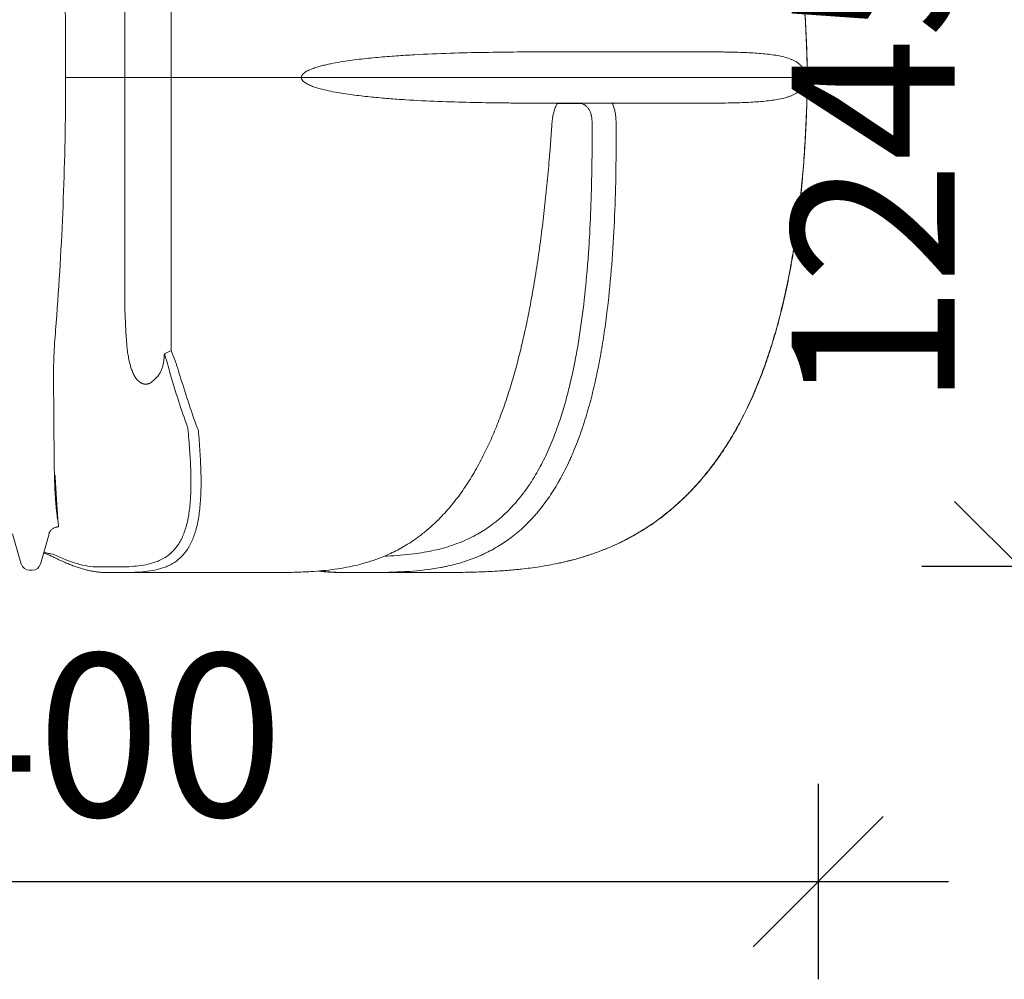
# Model space of a CAD drawing. Extents: x -69158 to 420450, y -584731 to 115230.
# Drawn here: x 369520 to 371032, y -335514 to -334040 of the extents above; entities that cross this region are included whole.
import ezdxf

# ---------------------------------------------------------------- set-up
doc = ezdxf.new("R2010")
doc.units = 0
doc.header["$LTSCALE"] = 100
doc.header["$PDSIZE"] = 50
doc.layers.get('0').update_dxf_attribs({"color": 250, "linetype": 'CONTINUOUS'})
doc.layers.get('DEFPOINTS').update_dxf_attribs({"linetype": 'CONTINUOUS'})
doc.layers.add('INDRÄN', color=8, linetype='CONTINUOUS')
doc.layers.add('v0n100', color=7, linetype='CONTINUOUS')
doc.styles.add('S', font='txt.shx', dxfattribs={"width": 0.8})
doc.dimstyles.new('ARK0', dxfattribs={"dimscale": 100, "dimtxt": 2.5, "dimasz": 0.1, "dimexe": 0, "dimexo": 0, "dimgap": 1, "dimtad": 1, "dimdec": 0, "dimzin": 0, "dimdsep": 46, "dimtxsty": 'S', "dimblk": 'A8MITTA', "dimcen": 2.5, "dimse1": 1, "dimse2": 1, "dimclrt": 3, "dimadec": 0, "dimazin": 0, "dimtp": 6, "dimtm": 6, "dimtfac": 1, "dimtdec": 0, "dimtix": 1, "dimtmove": 0, "dimatfit": 3, "dimldrblk": 'NONE', "dimfxl": 1, "dimtolj": 1, "dimtzin": 0, "dimarcsym": 0})

# ---------------------------------------------------------------- blocks, each defined once
blk = doc.blocks.new('A8MITTA')
for p, q in [((0, 15), (0, -15)), ((-10, -10), (10, 10)), ((-20, 0), (20, 0))]:
    blk.add_line(p, q)
blk = doc.blocks.new('*D893')
at = {"layer": 'DEFPOINTS', "color": 0, "transparency": 16777216}
for p in [(793.9, 7689.2), (3193.9, 7689.2), (3193.9, 6495.6)]:
    blk.add_point(p, dxfattribs=at)
at = {"layer": 'INDRÄN', "color": 0, "lineweight": -2, "transparency": 16777216}
blk.add_line((803.9, 6495.6), (3183.9, 6495.6), dxfattribs=at)
at = {"layer": 'INDRÄN', "color": 0, "lineweight": -2, "transparency": 16777216, "xscale": 10, "yscale": 10, "zscale": 10, "rotation": 180}
blk.add_blockref('A8MITTA', (793.9, 6495.6), dxfattribs=at)
at = {"layer": 'INDRÄN', "color": 0, "lineweight": -2, "transparency": 16777216, "xscale": 10, "yscale": 10, "zscale": 10}
blk.add_blockref('A8MITTA', (3193.9, 6495.6), dxfattribs=at)
at = {"layer": 'INDRÄN', "color": 0, "transparency": 16777216, "insert": (1993.9, 6720.6), "char_height": 250, "attachment_point": 5, "style": 'S'}
blk.add_mtext('\\A1;2400', dxfattribs=at)
blk = doc.blocks.new('_None')
blk = doc.blocks.new('*D902')
at = {"layer": 'DEFPOINTS', "color": 0, "transparency": 16777216}
for p in [(370625, -333635), (371056, -333635), (370004.7, -334879.7)]:
    blk.add_point(p, dxfattribs=at)
at = {"layer": 'INDRÄN', "color": 0, "lineweight": -2, "transparency": 16777216}
blk.add_line((371056, -334869.7), (371056, -333645), dxfattribs=at)
at = {"layer": 'INDRÄN', "color": 0, "lineweight": -2, "transparency": 16777216, "xscale": 10, "yscale": 10, "zscale": 10}
for p, rotation in [((371056, -333635), 90), ((371056, -334879.7), 270)]:
    blk.add_blockref('A8MITTA', p, dxfattribs=dict(at, rotation=rotation))
at = {"layer": 'INDRÄN', "color": 0, "transparency": 16777216, "insert": (370831, -334257.4), "char_height": 250, "attachment_point": 5, "rotation": 90, "style": 'S'}
blk.add_mtext('\\A1;1245', dxfattribs=at)
blk = doc.blocks.new('A$C7010237C')
at = {"color": 7, "linetype": 'Continuous', "lineweight": 15}
for p, q in [((2018.3, 1384.6), (2018.3, 1787)), ((1947.4, 1714.3), (1947.4, 1384.6)), ((2795.6, 1424.1), (2646.6, 1424.1)), ((1856.2, 1385.3), (1856.2, 1414.6)), ((1856.1, 1356.1), (1856.2, 1384.6)), ((1856.2, 1384.6), (1856.2, 1385.3)), ((1856.2, 1384.6), (1947.4, 1384.6)), ((1947.4, 1384.6), (1961.9, 1384.6)), ((1947.4, 1384.6), (1947.4, 1026.3)), ((1961.9, 1384.6), (1962.8, 1384.6)), ((1962.8, 1384.6), (2002.8, 1384.6)), ((2002.8, 1384.6), (2003.8, 1384.6)), ((2003.8, 1384.6), (2018.3, 1384.6)), ((2018.3, 1384.6), (2071.4, 1384.6)), ((2018.3, 965.2), (2018.3, 1384.6)), ((2101.2, 1384.6), (2071.4, 1384.6)), ((2101.2, 1384.6), (2107, 1384.6)), ((2107, 1384.6), (2126.9, 1384.6)), ((2192.5, 1384.6), (2126.9, 1384.6)), ((2218.6, 1384.6), (2214, 1384.6)), ((2220.4, 1384.6), (2993, 1384.6)), ((2995.6, 1390.8), (2992.5, 1390.8)), ((2995.6, 1378.3), (2992.5, 1378.3)), ((2995.7, 1384.6), (2993.2, 1384.6)), ((2995.8, 1390.8), (2995.9, 1384.6)), ((2995.9, 1384.6), (2995.8, 1378.3)), ((2646.1, 1344.6), (2628, 1344.6)), ((2700.5, 1345), (2794.7, 1345)), ((2812, 1345), (2794.7, 1345)), ((2007.9, 960.5), (2018.3, 965.2)), ((1788.1, 637.6), (1774.8, 683.9)), ((1830.8, 683.9), (1817.5, 637.6)), ((1830.8, 683.9), (1830.8, 683.9)), ((1843.9, 645.3), (1843.8, 645.3)), ((1805, 628.2), (1800.6, 628.2)), ((1910.6, 633.1), (1906.3, 633.1)), ((1918.6, 624.6), (1922.9, 624.6)), ((2136.9, 624.6), (1948.8, 624.6)), ((2206.9, 625), (2211.1, 625.1)), ((2285.9, 624.6), (2279.5, 624.6)), ((2286.7, 624.6), (2285.9, 624.6)), ((2312.9, 624.5), (2327.2, 624.6)), ((2372.1, 624.6), (2323.8, 624.6)), ((2385.8, 624.6), (2330.8, 624.6)), ((2372.1, 624.6), (2354.5, 625)), ((2381.4, 624.6), (2372.1, 624.6)), ((2555, 629.6), (2549.6, 629.1))]:
    blk.add_line(p, q, dxfattribs=at)
for p, q in [((2628, 1344.6), (2611.5, 1344.9)), ((2696, 1345), (2646.1, 1344.6))]:
    blk.add_line(p, q)
at = {"color": 8, "linetype": 'Continuous', "lineweight": 15}
blk.add_line((1828.3, 654.2), (1822.8, 655.9), dxfattribs=at)
at = {"color": 8, "linetype": 'Continuous', "lineweight": 15, "flags": 128}
for points in [[(2995.6, 1390.8), (2995.8, 1390.8), (2995.8, 1390.8)], [(2995.6, 1378.3), (2995.8, 1378.3), (2995.8, 1378.3)]]:
    blk.add_lwpolyline(points, dxfattribs=at)
at = {"color": 7, "linetype": 'Continuous', "lineweight": 15}
for centre, radius, start, end in [((3001.3, 1389.5), 8.9, 171.8401, 185.8481), ((3001.3, 1379.6), 8.9, 174.1519, 188.1599), ((1800.6, 641.2), 13, 196, 270), ((1805, 641.2), 13, 270, 344)]:
    blk.add_arc(centre, radius, start, end, dxfattribs=at)
at = {"color": 8, "linetype": 'Continuous', "lineweight": 15}
for centre, radius, start, end in [((2371.9, 628.1), 3.52, 272.901, 316.5788), ((2381, 628.6), 4.04, 275.3638, 324.6045)]:
    blk.add_arc(centre, radius, start, end, dxfattribs=at)
at = {"color": 7, "linetype": 'Continuous', "lineweight": 15}
for points, knots in [([(2754.9, 2049.8), (2767.2, 2040.7), (2778.9, 2031.1), (2801.2, 2010.7), (2811.8, 2000), (2832, 1977.5), (2841.6, 1965.7), (2852.9, 1950.4), (2855.1, 1947.3), (2859.5, 1941), (2861.7, 1937.9), (2868.1, 1928.4), (2872.2, 1921.9), (2884.1, 1902.5), (2891.5, 1889.2), (2905.2, 1862.3), (2911.6, 1848.6), (2923.4, 1820.7), (2928.9, 1806.6), (2935.3, 1788.7), (2936.5, 1785.1), (2938.9, 1777.9), (2940.1, 1774.2), (2943.6, 1763.4), (2945.8, 1756.2), (2952.2, 1734.4), (2956.1, 1719.8), (2963.2, 1690.5), (2966.4, 1675.9), (2972.2, 1646.4), (2974.8, 1631.6), (2979.5, 1601.9), (2981.6, 1587), (2985.3, 1557.1), (2987, 1542.1), (2989.8, 1512), (2990.9, 1497), (2992.9, 1466.7), (2993.7, 1451.6), (2994.6, 1428.8), (2994.9, 1421.2), (2995.2, 1409.8), (2995.3, 1404.1), (2995.5, 1397.4), (2995.5, 1394.1), (2995.6, 1392.4), (2995.6, 1391.7), (2995.6, 1391.3), (2995.6, 1391), (2995.6, 1390.8)], [0, 0, 0, 0, 0.0625, 0.0625, 0.125, 0.125, 0.1875, 0.1875, 0.203125, 0.203125, 0.21875, 0.21875, 0.25, 0.25, 0.3125, 0.3125, 0.375, 0.375, 0.4375, 0.4375, 0.453125, 0.453125, 0.46875, 0.46875, 0.5, 0.5, 0.5625, 0.5625, 0.625, 0.625, 0.6875, 0.6875, 0.75, 0.75, 0.8125, 0.8125, 0.875, 0.875, 0.9375, 0.9375, 0.96875, 0.96875, 0.984375, 0.992187, 0.996094, 0.998047, 0.999023, 0.999023, 1, 1, 1, 1]), ([(2755.1, 2049.7), (2757.1, 2048.3), (2762.1, 2044.6), (2769.9, 2038.5), (2778.5, 2031.4), (2786.8, 2024.2), (2794.9, 2016.7), (2803, 2009), (2811, 2000.9), (2818.8, 1992.6), (2826.5, 1984), (2834, 1975.1), (2841.4, 1966), (2848.7, 1956.5), (2855.8, 1946.8), (2862.8, 1936.7), (2869.7, 1926.4), (2876.4, 1915.7), (2883, 1904.7), (2889.4, 1893.4), (2895.7, 1881.7), (2901.8, 1869.7), (2907.7, 1857.4), (2913.6, 1844.6), (2919.2, 1831.5), (2924.7, 1818), (2930.1, 1804.1), (2935.2, 1789.8), (2940.2, 1775.1), (2945, 1760), (2949.6, 1744.4), (2954.1, 1728.5), (2958.3, 1712.1), (2962.3, 1695.3), (2966.2, 1678), (2969.8, 1660.3), (2973.2, 1642.2), (2976.4, 1623.7), (2979.3, 1604.9), (2982.1, 1585.6), (2984.5, 1566), (2986.8, 1545.9), (2988.8, 1525.4), (2990.6, 1504.6), (2992.1, 1483.4), (2993.4, 1462.1), (2994.4, 1440.4), (2995.2, 1418.7), (2995.6, 1402.1), (2995.8, 1392.9), (2995.8, 1390.8)], [0, 0, 0, 0, 0.010338, 0.02567, 0.040942, 0.056114, 0.071205, 0.086645, 0.102193, 0.11787, 0.133697, 0.149694, 0.165885, 0.182291, 0.198915, 0.215663, 0.232716, 0.25007, 0.267721, 0.285661, 0.303876, 0.322366, 0.341277, 0.360621, 0.380339, 0.400452, 0.420977, 0.441932, 0.463334, 0.485197, 0.507534, 0.530356, 0.553667, 0.577473, 0.601958, 0.626951, 0.652332, 0.678133, 0.704384, 0.731114, 0.758353, 0.786126, 0.814459, 0.843356, 0.872449, 0.901882, 0.931659, 0.961806, 0.991352, 1, 1, 1, 1]), ([(1856.2, 1414.6), (1856.2, 1469.3), (1855.2, 1523.9), (1851.4, 1633.2), (1848.5, 1687.8), (1844.7, 1742.3)], [0, 0, 0, 0, 0.5, 0.5, 1, 1, 1, 1]), ([(2646.6, 1424.1), (2631.3, 1424.1), (2615.6, 1424.1), (2591.5, 1424), (2583.4, 1424), (2567, 1423.9), (2558.8, 1423.9), (2533.7, 1423.6), (2516.8, 1423.4), (2482.2, 1422.8), (2464.6, 1422.4), (2428.9, 1421.3), (2410.7, 1420.5), (2383, 1419), (2373.7, 1418.4), (2355, 1417.1), (2345.5, 1416.4), (2331.3, 1415.1), (2326.5, 1414.6), (2316.9, 1413.6), (2312.1, 1413.1), (2302.5, 1411.9), (2297.7, 1411.3), (2288, 1409.9), (2283.2, 1409.2), (2273.5, 1407.6), (2268.6, 1406.7), (2261.4, 1405.2), (2259, 1404.7), (2254.1, 1403.6), (2251.7, 1403), (2246.9, 1401.7), (2244.5, 1401.1), (2239.8, 1399.6), (2237.4, 1398.8), (2233.9, 1397.5), (2232.7, 1397), (2230.4, 1396), (2229.2, 1395.5), (2227, 1394.4), (2225.9, 1393.8), (2224.3, 1392.7), (2223.8, 1392.4), (2223, 1391.8), (2222.7, 1391.6), (2222.4, 1391.3), (2222.2, 1391.2), (2222.1, 1391.1), (2222, 1391), (2221.9, 1390.9), (2221.8, 1390.8), (2221.8, 1390.8)], [0, 0, 0, 0, 0.125, 0.125, 0.1875, 0.1875, 0.25, 0.25, 0.375, 0.375, 0.5, 0.5, 0.625, 0.625, 0.6875, 0.6875, 0.75, 0.75, 0.78125, 0.78125, 0.8125, 0.8125, 0.84375, 0.84375, 0.875, 0.875, 0.90625, 0.90625, 0.921875, 0.921875, 0.9375, 0.9375, 0.953125, 0.953125, 0.96875, 0.96875, 0.976563, 0.976563, 0.984375, 0.984375, 0.992188, 0.992188, 0.996094, 0.996094, 0.998047, 0.998047, 0.999023, 0.999023, 0.999512, 0.999512, 1, 1, 1, 1]), ([(2992.5, 1390.8), (2992.4, 1390.8), (2992.4, 1390.8), (2992.4, 1390.9), (2992.4, 1391), (2992.4, 1391.2), (2992.3, 1391.3), (2992.2, 1391.6), (2992.2, 1391.8), (2992, 1392.4), (2991.9, 1392.7), (2991.5, 1393.8), (2991.3, 1394.4), (2990.8, 1395.5), (2990.6, 1396), (2990, 1397), (2989.8, 1397.5), (2989, 1398.8), (2988.4, 1399.6), (2987.3, 1401.1), (2986.8, 1401.7), (2985.1, 1403.6), (2983.9, 1404.7), (2981.5, 1406.7), (2980.2, 1407.6), (2977.7, 1409.2), (2976.4, 1409.9), (2973.6, 1411.3), (2972.3, 1411.9), (2968, 1413.6), (2965, 1414.6), (2958.8, 1416.4), (2955.6, 1417.1), (2948.9, 1418.4), (2945.4, 1419), (2934.6, 1420.5), (2926.9, 1421.3), (2910.4, 1422.4), (2901.7, 1422.8), (2887.8, 1423.3), (2883, 1423.4), (2875.7, 1423.6), (2873.2, 1423.6), (2868.2, 1423.7), (2865.6, 1423.8), (2852.8, 1423.9), (2842, 1424), (2819.5, 1424.1), (2807.8, 1424.1), (2795.6, 1424.1)], [0, 0, 0, 0, 0.000244, 0.000244, 0.000488, 0.000977, 0.001953, 0.001953, 0.003906, 0.003906, 0.007813, 0.007813, 0.015625, 0.015625, 0.023438, 0.023438, 0.03125, 0.03125, 0.046875, 0.046875, 0.0625, 0.0625, 0.09375, 0.09375, 0.125, 0.125, 0.15625, 0.15625, 0.1875, 0.1875, 0.25, 0.25, 0.3125, 0.3125, 0.375, 0.375, 0.5, 0.5, 0.625, 0.625, 0.6875, 0.6875, 0.71875, 0.71875, 0.75, 0.75, 0.875, 0.875, 1, 1, 1, 1]), ([(2214, 1384.6), (2212.4, 1384.6), (2210.8, 1384.6), (2207.8, 1384.6), (2206.4, 1384.6), (2204.3, 1384.6), (2203.6, 1384.6), (2202.3, 1384.6), (2201.6, 1384.6), (2199.7, 1384.6), (2197.4, 1384.6), (2195.3, 1384.6), (2193.9, 1384.6), (2193.4, 1384.6), (2192.6, 1384.6), (2192.2, 1384.6), (2191, 1384.6), (2190.4, 1384.6), (2189.3, 1384.6), (2188.8, 1384.6), (2188.5, 1384.6)], [0, 0, 0, 0, 0.125, 0.125, 0.25, 0.25, 0.3125, 0.3125, 0.375, 0.375, 0.5, 0.625, 0.625, 0.6875, 0.6875, 0.75, 0.75, 0.875, 0.875, 1, 1, 1, 1]), ([(2221.8, 1390.8), (2221.3, 1390.4), (2220.9, 1390), (2220.3, 1389.3), (2220.1, 1389.1), (2219.8, 1388.6), (2219.6, 1388.3), (2219.3, 1387.8), (2219.2, 1387.5), (2218.9, 1387), (2218.8, 1386.7), (2218.7, 1386.1), (2218.6, 1385.8), (2218.6, 1385.2), (2218.6, 1384.9), (2218.6, 1384.6)], [0, 0, 0, 0, 0.25, 0.25, 0.375, 0.375, 0.5, 0.5, 0.625, 0.625, 0.75, 0.75, 0.875, 0.875, 1, 1, 1, 1]), ([(2218.6, 1384.6), (2218.6, 1384.3), (2218.6, 1383.9), (2218.6, 1383.3), (2218.7, 1383), (2218.8, 1382.4), (2218.9, 1382.1), (2219.2, 1381.6), (2219.3, 1381.3), (2219.6, 1380.8), (2219.8, 1380.5), (2220.1, 1380.1), (2220.3, 1379.8), (2220.9, 1379.2), (2221.3, 1378.7), (2221.8, 1378.3)], [0, 0, 0, 0, 0.125, 0.125, 0.25, 0.25, 0.375, 0.375, 0.5, 0.5, 0.625, 0.625, 0.75, 0.75, 1, 1, 1, 1]), ([(2221.8, 1378.3), (2221.8, 1378.3), (2221.8, 1378.3), (2221.9, 1378.2), (2221.9, 1378.2), (2222.1, 1378), (2222.3, 1377.8), (2222.7, 1377.6), (2222.9, 1377.4), (2223.6, 1376.9), (2224.1, 1376.5), (2225.6, 1375.6), (2226.6, 1375), (2228.6, 1373.9), (2229.7, 1373.4), (2231.8, 1372.5), (2232.8, 1372.1), (2235, 1371.2), (2236, 1370.8), (2238.2, 1370.1), (2239.3, 1369.7), (2242.6, 1368.6), (2244.8, 1368), (2251.4, 1366.2), (2255.8, 1365.1), (2264.7, 1363.2), (2269.1, 1362.4), (2277.9, 1360.8), (2282.4, 1360.1), (2291.2, 1358.7), (2295.7, 1358.1), (2304.5, 1357), (2308.9, 1356.4), (2317.7, 1355.4), (2322.1, 1355), (2335.2, 1353.7), (2343.9, 1352.9), (2361.2, 1351.5), (2369.8, 1350.9), (2395.3, 1349.3), (2412.1, 1348.5), (2445.3, 1347.2), (2461.7, 1346.8), (2493.9, 1346), (2509.8, 1345.8), (2533.3, 1345.5), (2541.1, 1345.4), (2556.4, 1345.3), (2564, 1345.2), (2586.7, 1345.1), (2601.4, 1345), (2700.5, 1345)], [0, 0, 0, 0, 0.000244, 0.000244, 0.000488, 0.000977, 0.001953, 0.001953, 0.003906, 0.003906, 0.007812, 0.007812, 0.015625, 0.015625, 0.023437, 0.023437, 0.03125, 0.03125, 0.039062, 0.039062, 0.046875, 0.046875, 0.0625, 0.0625, 0.09375, 0.09375, 0.125, 0.125, 0.15625, 0.15625, 0.1875, 0.1875, 0.21875, 0.21875, 0.25, 0.25, 0.3125, 0.3125, 0.375, 0.375, 0.5, 0.5, 0.625, 0.625, 0.75, 0.75, 0.8125, 0.8125, 0.875, 0.875, 1, 1, 1, 1]), ([(2995.6, 1378.3), (2995.6, 1378.3), (2995.4, 1364), (2994.6, 1335.4), (2992.7, 1292.4), (2989.8, 1249.4), (2986, 1206.5), (2981.8, 1170.8), (2977.9, 1142.2), (2974.1, 1117.5), (2969.3, 1089.6), (2963, 1058.5), (2955.9, 1027.7), (2947.8, 997), (2940.2, 971.7), (2933.5, 951.5), (2928, 936.2), (2922.3, 921.1), (2916.1, 906), (2909.6, 890.9), (2902.4, 875.5), (2894.5, 859.8), (2885.9, 843.9), (2876.7, 828.2), (2868, 814.5), (2860, 802.7), (2852.8, 792.6), (2845.3, 782.8), (2837.5, 773), (2829.4, 763.5), (2819.2, 752.2), (2806.8, 739.6), (2791.8, 725.8), (2775.9, 712.7), (2759.2, 700.3), (2741.7, 688.8), (2725.4, 679.4), (2710.5, 671.7), (2697.1, 665.5), (2683.6, 659.8), (2669.8, 654.6), (2655.7, 649.8), (2641.4, 645.6), (2626.9, 641.8), (2612.6, 638.5), (2598.3, 635.7), (2584.2, 633.4), (2570.1, 631.4), (2558.5, 629.9), (2551.6, 629.3), (2549.5, 629.1)], [0, 0, 0, 0, 0, 0.043872, 0.087826, 0.13178, 0.175873, 0.219966, 0.242193, 0.264425, 0.296929, 0.329431, 0.361959, 0.394461, 0.427001, 0.443595, 0.46019, 0.476815, 0.49344, 0.510417, 0.527406, 0.54592, 0.564433, 0.583033, 0.601633, 0.614242, 0.626852, 0.639503, 0.652154, 0.66506, 0.677981, 0.698576, 0.719237, 0.740515, 0.761793, 0.783408, 0.805022, 0.820338, 0.835655, 0.851084, 0.866514, 0.882429, 0.898346, 0.914351, 0.930357, 0.94595, 0.961557, 0.977162, 0.992768, 1, 1, 1, 1]), ([(2995.8, 1378.3), (2995.7, 1374.6), (2995.5, 1363.1), (2994.9, 1343.9), (2994.1, 1320.7), (2993, 1297.7), (2991.7, 1275), (2990.1, 1252.6), (2988.3, 1230.6), (2986.3, 1208.9), (2984, 1187.5), (2981.5, 1166.6), (2978.7, 1146), (2975.7, 1125.8), (2972.4, 1105.9), (2968.9, 1086.5), (2965.1, 1067.5), (2961.1, 1049.1), (2956.9, 1031.1), (2952.5, 1013.6), (2947.9, 996.5), (2943, 980), (2938, 964.1), (2932.9, 948.8), (2927.5, 933.9), (2922, 919.6), (2916.3, 905.6), (2910.5, 892.1), (2904.4, 879.1), (2898.3, 866.6), (2892.1, 854.6), (2885.7, 843), (2879.2, 831.8), (2872.5, 821), (2865.8, 810.6), (2858.9, 800.6), (2851.9, 791), (2844.9, 781.8), (2837.7, 772.9), (2830.4, 764.4), (2822.9, 756), (2815.3, 748), (2807.5, 740.3), (2799.7, 732.8), (2791.7, 725.7), (2783.7, 718.9), (2775.6, 712.3), (2767.4, 706.2), (2759.2, 700.3), (2750.8, 694.6), (2742.2, 689.2), (2733.5, 684), (2724.6, 679), (2715.5, 674.2), (2706.5, 669.7), (2697.2, 665.5), (2687.9, 661.5), (2678.3, 657.7), (2668.6, 654.1), (2658.7, 650.8), (2648.5, 647.6), (2638.2, 644.7), (2627.7, 642), (2619.4, 640), (2614.6, 639.1), (2613.5, 638.8)], [0, 0, 0, 0, 0.012228, 0.037933, 0.063463, 0.088759, 0.113773, 0.138468, 0.162817, 0.186805, 0.210426, 0.23368, 0.256571, 0.27912, 0.301398, 0.323205, 0.344536, 0.365394, 0.385789, 0.405736, 0.425342, 0.444323, 0.462721, 0.480603, 0.498027, 0.515047, 0.531712, 0.548034, 0.563774, 0.57912, 0.594088, 0.608695, 0.622959, 0.636899, 0.650533, 0.663881, 0.676974, 0.68964, 0.702125, 0.71452, 0.726811, 0.738983, 0.751025, 0.76293, 0.774689, 0.786299, 0.797757, 0.809063, 0.820221, 0.831357, 0.842623, 0.853955, 0.865325, 0.876708, 0.888062, 0.899363, 0.910851, 0.922459, 0.93421, 0.946127, 0.958236, 0.970555, 0.983043, 0.995855, 1, 1, 1, 1]), ([(2794.7, 1345), (2806.9, 1345), (2818.7, 1345), (2835.7, 1345.1), (2841.3, 1345.1), (2852.1, 1345.2), (2857.4, 1345.2), (2872.8, 1345.4), (2882.6, 1345.6), (2901.2, 1346.2), (2910, 1346.6), (2926.5, 1347.8), (2934.3, 1348.5), (2945.2, 1350.1), (2948.7, 1350.6), (2955.4, 1352), (2958.7, 1352.7), (2963.3, 1354), (2964.9, 1354.5), (2967.9, 1355.5), (2969.3, 1356), (2972.2, 1357.2), (2973.6, 1357.8), (2976.3, 1359.2), (2977.6, 1359.9), (2980.2, 1361.5), (2981.4, 1362.4), (2983.9, 1364.4), (2985.1, 1365.5), (2986.8, 1367.4), (2987.3, 1368), (2988.4, 1369.5), (2989, 1370.3), (2989.8, 1371.6), (2990, 1372.1), (2990.6, 1373.1), (2990.8, 1373.6), (2991.3, 1374.7), (2991.5, 1375.4), (2991.9, 1376.4), (2992, 1376.7), (2992.2, 1377.3), (2992.2, 1377.5), (2992.3, 1377.8), (2992.3, 1377.9), (2992.4, 1378.1), (2992.4, 1378.1), (2992.4, 1378.2), (2992.4, 1378.3), (2992.5, 1378.3)], [0, 0, 0, 0, 0.125, 0.125, 0.1875, 0.1875, 0.25, 0.25, 0.375, 0.375, 0.5, 0.5, 0.625, 0.625, 0.6875, 0.6875, 0.75, 0.75, 0.78125, 0.78125, 0.8125, 0.8125, 0.84375, 0.84375, 0.875, 0.875, 0.90625, 0.90625, 0.9375, 0.9375, 0.953125, 0.953125, 0.96875, 0.96875, 0.976563, 0.976563, 0.984375, 0.984375, 0.992188, 0.992188, 0.996094, 0.996094, 0.998047, 0.998047, 0.999023, 0.999023, 0.999512, 0.999512, 1, 1, 1, 1]), ([(2992.4, 1388.6), (2992.5, 1388.4), (2992.5, 1388.2), (2992.6, 1387.8), (2992.7, 1387.6), (2992.7, 1387.4), (2992.7, 1387.2), (2992.8, 1386.9), (2992.8, 1386.7), (2992.9, 1386.3), (2992.9, 1386.2), (2992.9, 1385.7), (2992.9, 1385.5), (2993, 1385), (2993, 1384.8), (2993, 1384.6)], [0, 0, 0, 0, 0.25, 0.25, 0.375, 0.375, 0.5, 0.5, 0.625, 0.625, 0.75, 0.75, 0.875, 0.875, 1, 1, 1, 1]), ([(2993, 1384.6), (2993, 1384.3), (2993, 1384.1), (2992.9, 1383.6), (2992.9, 1383.4), (2992.9, 1383), (2992.9, 1382.8), (2992.8, 1382.4), (2992.8, 1382.2), (2992.7, 1381.9), (2992.7, 1381.8), (2992.7, 1381.5), (2992.6, 1381.3), (2992.5, 1381), (2992.5, 1380.7), (2992.4, 1380.5)], [0, 0, 0, 0, 0.125, 0.125, 0.25, 0.25, 0.375, 0.375, 0.5, 0.5, 0.625, 0.625, 0.75, 0.75, 1, 1, 1, 1]), ([(2993.2, 1384.6), (2993.2, 1384.9), (2993.2, 1385.2), (2993.2, 1385.8), (2993.2, 1386.1), (2993.1, 1386.7), (2993.1, 1387), (2993, 1387.5), (2993, 1387.8), (2992.9, 1388.3), (2992.9, 1388.6), (2992.8, 1389.1), (2992.8, 1389.3), (2992.6, 1390), (2992.5, 1390.4), (2992.5, 1390.8)], [0, 0, 0, 0, 0.125, 0.125, 0.25, 0.25, 0.375, 0.375, 0.5, 0.5, 0.625, 0.625, 0.75, 0.75, 1, 1, 1, 1]), ([(2992.5, 1378.3), (2992.5, 1378.7), (2992.6, 1379.2), (2992.8, 1379.8), (2992.8, 1380.1), (2992.9, 1380.5), (2992.9, 1380.8), (2993, 1381.3), (2993, 1381.6), (2993.1, 1382.1), (2993.1, 1382.4), (2993.2, 1383), (2993.2, 1383.3), (2993.2, 1383.9), (2993.2, 1384.3), (2993.2, 1384.6)], [0, 0, 0, 0, 0.25, 0.25, 0.375, 0.375, 0.5, 0.5, 0.625, 0.625, 0.75, 0.75, 0.875, 0.875, 1, 1, 1, 1]), ([(2995.7, 1384.6), (2995.9, 1384.6), (2996, 1384.6), (2995.9, 1384.6), (2995.9, 1384.6)], [0, 0, 0, 0, 0.947477, 1, 1, 1, 1]), ([(1840.9, 996.7), (1845.6, 1056.5), (1849.2, 1116.4), (1854.3, 1236.2), (1855.8, 1296.1), (1856.1, 1356.1)], [0, 0, 0, 0, 0.5, 0.5, 1, 1, 1, 1]), ([(2603.6, 1316.8), (2603.8, 1319.3), (2604.1, 1321.8), (2604.7, 1325.5), (2605, 1326.8), (2605.5, 1329.2), (2605.8, 1330.4), (2606.8, 1334), (2607.6, 1336.3), (2609, 1339.6), (2609.4, 1340.7), (2610.2, 1342.4), (2610.4, 1342.9), (2611, 1344), (2611.2, 1344.5), (2611.5, 1345)], [0, 0, 0, 0, 0.25, 0.25, 0.375, 0.375, 0.5, 0.5, 0.75, 0.75, 0.875, 0.875, 0.9375, 0.9375, 1, 1, 1, 1]), ([(2664.9, 1316.4), (2665, 1317.4), (2664.9, 1318.3), (2664.8, 1320.2), (2664.7, 1321.1), (2664.5, 1323), (2664.4, 1323.9), (2664.1, 1325.2), (2664.1, 1325.6), (2663.9, 1326.5), (2663.7, 1326.9), (2663.2, 1329.1), (2662.6, 1330.7), (2661.6, 1333), (2661.3, 1333.7), (2660.5, 1335.1), (2660.1, 1335.8), (2658.8, 1337.8), (2657.9, 1338.9), (2655.8, 1340.9), (2654.8, 1341.7), (2653.3, 1342.6), (2653, 1342.8), (2652.4, 1343.1), (2652.1, 1343.2), (2651.2, 1343.6), (2650.6, 1343.9), (2648.7, 1344.4), (2647.4, 1344.6), (2646.1, 1344.6)], [0, 0, 0, 0, 0.0625, 0.0625, 0.125, 0.125, 0.1875, 0.1875, 0.21875, 0.21875, 0.25, 0.25, 0.375, 0.375, 0.4375, 0.4375, 0.5, 0.5, 0.625, 0.625, 0.75, 0.75, 0.78125, 0.78125, 0.8125, 0.8125, 0.875, 0.875, 1, 1, 1, 1]), ([(2696, 1345), (2697, 1342.9), (2697.8, 1340.8), (2698.8, 1337.4), (2699.2, 1336.2), (2699.6, 1334.5), (2699.8, 1333.9), (2700, 1332.7), (2700.2, 1332.1), (2701.3, 1326.7), (2701.8, 1321.8), (2701.8, 1316.7)], [0, 0, 0, 0, 0.25, 0.25, 0.375, 0.375, 0.4375, 0.4375, 0.5, 0.5, 1, 1, 1, 1]), ([(2853.6, 1345.2), (2851.2, 1345.2), (2843.5, 1345.1), (2829.7, 1345), (2817.9, 1345), (2812, 1345)], [0, 0, 0, 0, 0.184874, 0.592473, 1, 1, 1, 1]), ([(2209.5, 625), (2217.3, 625.3), (2231.2, 625.7), (2251.2, 627.3), (2269.7, 629.4), (2287.4, 632.3), (2304.4, 635.9), (2320.6, 640.4), (2336.8, 645.8), (2351, 651.7), (2363.4, 657.6), (2373.9, 663.3), (2384.3, 669.6), (2395.7, 677.3), (2408.1, 686.7), (2421.3, 698.2), (2433, 709.6), (2443.1, 720.8), (2451.8, 731.1), (2460.1, 741.9), (2468.3, 753.3), (2476.1, 765.3), (2483.7, 777.8), (2491, 790.7), (2497.7, 803.5), (2504, 816.3), (2509.8, 828.9), (2515.3, 841.8), (2520.6, 854.9), (2525.6, 868.2), (2530.5, 881.7), (2535.1, 895.5), (2541, 914.2), (2547.9, 938), (2555.5, 967.1), (2562.3, 996.8), (2567.7, 1023), (2572, 1045.7), (2576.5, 1071.1), (2581.6, 1103.1), (2586.9, 1141.7), (2591.6, 1180.5), (2595.7, 1219.5), (2599, 1255.2), (2601.6, 1287.7), (2602.9, 1307.1), (2603.6, 1316.8)], [0, 0, 0, 0, 0.033105, 0.0594, 0.085712, 0.112069, 0.135403, 0.158817, 0.182276, 0.205834, 0.221646, 0.237458, 0.25337, 0.269282, 0.290719, 0.312231, 0.334408, 0.350141, 0.365874, 0.381725, 0.397577, 0.41374, 0.429903, 0.44617, 0.462436, 0.477196, 0.491971, 0.506842, 0.521713, 0.53663, 0.551547, 0.566731, 0.581916, 0.612346, 0.643236, 0.674169, 0.70518, 0.724767, 0.74436, 0.783607, 0.822888, 0.862248, 0.901628, 0.941315, 0.970655, 1, 1, 1, 1]), ([(2701.8, 1316.7), (2701.9, 1305.4), (2701.9, 1294.1), (2701.9, 1271.4), (2701.8, 1260.1), (2701.4, 1226.2), (2700.8, 1203.7), (2699.1, 1158.7), (2697.9, 1136.2), (2694.9, 1091.5), (2692.9, 1069.2), (2689.9, 1041.4), (2689.3, 1035.9), (2688.3, 1027.6), (2688, 1024.8), (2687.3, 1019.3), (2686.9, 1016.5), (2685.1, 1002.7), (2683.5, 991.8), (2680.1, 970), (2678.2, 959.2), (2674.2, 937.8), (2672, 927.2), (2667.2, 906.2), (2664.6, 895.8), (2659.1, 875.2), (2656.1, 865), (2649.6, 844.9), (2646.2, 834.9), (2640.6, 820.3), (2638.6, 815.4), (2635.6, 808.2), (2634.6, 805.8), (2632.5, 801), (2631.4, 798.7), (2621.8, 777.6), (2612.1, 760), (2596, 735.9), (2590.3, 728.2), (2582.9, 719), (2581.4, 717.2), (2579.1, 714.5), (2578.3, 713.6), (2576.8, 711.8), (2576, 711), (2572.1, 706.6), (2568.9, 703.3), (2552.7, 687.2), (2539, 676.3), (2517.3, 662.6), (2509.9, 658.4), (2500.4, 653.8), (2498.5, 652.9), (2494.7, 651.2), (2492.8, 650.3), (2487, 647.9), (2483.2, 646.3), (2471.5, 642.1), (2463.7, 639.6), (2451.8, 636.4), (2447.8, 635.5), (2441.9, 634.1), (2439.9, 633.7), (2435.9, 632.9), (2433.9, 632.5), (2415.8, 629.2), (2399.7, 627.4), (2367.5, 625.2), (2351.3, 624.8), (2319, 624.4), (2302.8, 624.6), (2286.7, 624.6)], [0, 0, 0, 0, 0.03125, 0.03125, 0.0625, 0.0625, 0.125, 0.125, 0.1875, 0.1875, 0.25, 0.25, 0.265625, 0.265625, 0.273437, 0.273437, 0.28125, 0.28125, 0.3125, 0.3125, 0.34375, 0.34375, 0.375, 0.375, 0.40625, 0.40625, 0.4375, 0.4375, 0.46875, 0.46875, 0.484375, 0.484375, 0.492187, 0.492187, 0.5, 0.5, 0.5625, 0.5625, 0.59375, 0.59375, 0.601562, 0.601562, 0.605469, 0.605469, 0.609375, 0.609375, 0.625, 0.625, 0.6875, 0.6875, 0.71875, 0.71875, 0.726562, 0.726562, 0.734375, 0.734375, 0.75, 0.75, 0.78125, 0.78125, 0.796875, 0.796875, 0.804687, 0.804687, 0.8125, 0.8125, 0.875, 0.875, 0.9375, 0.9375, 1, 1, 1, 1]), ([(2614.1, 854.6), (2617.1, 863.3), (2619.9, 872.2), (2623.1, 883.5), (2623.8, 885.8), (2625.1, 890.3), (2625.7, 892.6), (2627.5, 899.5), (2628.7, 904.1), (2632.1, 917.9), (2634.2, 927.2), (2638.2, 945.9), (2640, 955.2), (2645, 983.5), (2647.9, 1002.6), (2652.9, 1041), (2654.9, 1060.3), (2657.5, 1089.5), (2658.3, 1099.2), (2659.7, 1118.8), (2660.4, 1128.6), (2662.1, 1158.1), (2662.9, 1177.8), (2664.2, 1217.2), (2664.6, 1237), (2665.1, 1276.5), (2665.1, 1296.3), (2664.9, 1316.1)], [0, 0, 0, 0, 0.0625, 0.0625, 0.078125, 0.078125, 0.09375, 0.09375, 0.125, 0.125, 0.1875, 0.1875, 0.25, 0.25, 0.375, 0.375, 0.5, 0.5, 0.5625, 0.5625, 0.625, 0.625, 0.75, 0.75, 0.875, 0.875, 1, 1, 1, 1]), ([(1947.4, 1026.3), (1947.6, 1019.1), (1947.9, 1012), (1948.4, 1001.2), (1948.6, 997.7), (1949, 990.6), (1949.2, 987), (1949.5, 983.5)], [0, 0, 0, 0, 0.5, 0.5, 0.75, 0.75, 1, 1, 1, 1]), ([(1837.6, 918.8), (1837.5, 921.9), (1837.5, 925), (1837.6, 931.4), (1837.6, 934.6), (1837.8, 944.2), (1838, 950.6), (1838.5, 963.6), (1838.9, 970.2), (1839.7, 983.4), (1840.3, 990), (1840.9, 996.7)], [0, 0, 0, 0, 0.125, 0.125, 0.25, 0.25, 0.5, 0.5, 0.75, 0.75, 1, 1, 1, 1]), ([(1949.5, 983.5), (1949.7, 980.3), (1949.9, 977.2), (1950.5, 971), (1950.8, 967.9), (1951.6, 961.8), (1952, 958.8), (1953.1, 952.8), (1953.7, 949.9), (1954.4, 947)], [0, 0, 0, 0, 0.25, 0.25, 0.5, 0.5, 0.75, 0.75, 1, 1, 1, 1]), ([(1987.5, 916.1), (1989.2, 917.5), (1990.7, 918.8), (1993.7, 921.5), (1995.1, 922.9), (1997, 925.1), (1997.6, 925.9), (1998.8, 927.4), (1999.3, 928.1), (2000.9, 930.4), (2001.8, 932), (2003, 934.4), (2003.3, 935.3), (2004, 936.9), (2004.3, 937.8), (2005.2, 940.3), (2005.6, 942.1), (2006.4, 945.6), (2006.7, 947.4), (2007.2, 951.1), (2007.4, 953), (2007.5, 954.8)], [0, 0, 0, 0, 0.125, 0.125, 0.25, 0.25, 0.3125, 0.3125, 0.375, 0.375, 0.5, 0.5, 0.5625, 0.5625, 0.625, 0.625, 0.75, 0.75, 0.875, 0.875, 1, 1, 1, 1]), ([(2007.9, 960.5), (2009.6, 955.5), (2011.2, 950.4), (2014.1, 940.1), (2015.5, 935), (2016.7, 929.8)], [0, 0, 0, 0, 0.5, 0.5, 1, 1, 1, 1]), ([(2029.8, 933.7), (2028.2, 939.1), (2026.5, 944.4), (2022.6, 954.9), (2020.5, 960), (2018.3, 965.2)], [0, 0, 0, 0, 0.5, 0.5, 1, 1, 1, 1]), ([(1954.4, 947), (1954.9, 944.8), (1955.5, 942.7), (1956.7, 938.6), (1957.4, 936.5), (1959, 932.5), (1959.8, 930.5), (1961.3, 927.6), (1961.8, 926.7), (1963, 924.8), (1963.5, 923.9), (1964.5, 922.6), (1964.8, 922.2), (1965.5, 921.3), (1965.8, 920.9), (1966.9, 919.7), (1967.7, 918.9), (1969.3, 917.5), (1970.1, 916.8), (1971.5, 915.9), (1972, 915.7), (1973, 915.2), (1973.5, 914.9), (1974.6, 914.5), (1975.1, 914.4), (1976, 914.1), (1976.2, 914.1), (1976.8, 914), (1977.1, 913.9), (1978.5, 913.7), (1979.7, 913.7), (1981.1, 913.9), (1981.4, 913.9), (1982, 914), (1982.3, 914.1), (1983.1, 914.3), (1983.7, 914.5), (1984.8, 914.8), (1985.4, 915.1), (1986.4, 915.6), (1987, 915.8), (1987.5, 916.1)], [0, 0, 0, 0, 0.125, 0.125, 0.25, 0.25, 0.375, 0.375, 0.4375, 0.4375, 0.5, 0.5, 0.53125, 0.53125, 0.5625, 0.5625, 0.625, 0.625, 0.6875, 0.6875, 0.71875, 0.71875, 0.75, 0.75, 0.78125, 0.78125, 0.796875, 0.796875, 0.8125, 0.8125, 0.875, 0.875, 0.890625, 0.890625, 0.90625, 0.90625, 0.9375, 0.9375, 0.96875, 0.96875, 1, 1, 1, 1]), ([(2016.7, 929.8), (2020.8, 916), (2025.1, 902.2), (2034, 874.7), (2038.7, 861.1), (2043.5, 847.5)], [0, 0, 0, 0, 0.5, 0.5, 1, 1, 1, 1]), ([(1845.2, 697.5), (1845.1, 698.7), (1844.9, 700.4), (1844.1, 705.4), (1843.6, 708.7), (1842.7, 715.2), (1842.4, 717.7), (1842, 721.8), (1841.8, 723.2), (1841.6, 725.5), (1841.5, 726.3), (1841.4, 727.9), (1841.3, 728.8), (1840.9, 733), (1840.7, 736.7), (1840.2, 744.7), (1839.9, 749.1), (1839.5, 758.4), (1839.3, 763.4), (1839.1, 771.4), (1839, 774.2), (1838.9, 779.8), (1838.8, 782.7), (1838.6, 797.6), (1838.5, 810.4), (1838.3, 830.9), (1838.3, 838), (1838.2, 847), (1838.2, 848.8), (1838.2, 852.5), (1838.2, 854.3), (1838.2, 859.9), (1838.1, 863.6), (1838.1, 874.9), (1838, 882.5), (1837.8, 898.1), (1837.7, 905.9), (1837.6, 913.9)], [0, 0, 0, 0, 0.125, 0.125, 0.25, 0.25, 0.3125, 0.3125, 0.34375, 0.34375, 0.359375, 0.359375, 0.375, 0.375, 0.4375, 0.4375, 0.5, 0.5, 0.5625, 0.5625, 0.59375, 0.59375, 0.625, 0.625, 0.75, 0.75, 0.8125, 0.8125, 0.828125, 0.828125, 0.84375, 0.84375, 0.875, 0.875, 0.9375, 0.9375, 1, 1, 1, 1]), ([(2043.5, 847.5), (2043.7, 847), (2043.8, 846.6), (2044, 845.7), (2044.1, 845.3), (2044.1, 844.9)], [0, 0, 0, 0, 0.5, 0.5, 1, 1, 1, 1]), ([(2060.1, 842.5), (2059.6, 844), (2059, 845.5), (2057.8, 848.8), (2057.1, 850.4), (2056.4, 852.1)], [0, 0, 0, 0, 0.5, 0.5, 1, 1, 1, 1]), ([(2347.6, 649.8), (2348.5, 649.8), (2356.3, 650), (2370.8, 651), (2389.7, 652.9), (2406.9, 655.4), (2422.6, 658.5), (2438.1, 662.4), (2453.5, 667.3), (2468.6, 673.2), (2482.1, 679.7), (2494, 686.3), (2504.2, 692.9), (2514.8, 700.5), (2525.7, 709.4), (2536.7, 719.8), (2547.1, 731), (2557.3, 743.3), (2567.1, 756.7), (2575.9, 770.4), (2583.7, 784), (2590.6, 797.1), (2597.1, 810.8), (2603.1, 825), (2608.9, 839.6), (2612.4, 849.6), (2614.1, 854.6)], [0, 0, 0, 0, 0.008604, 0.071045, 0.133483, 0.181978, 0.230471, 0.278991, 0.327506, 0.376056, 0.424601, 0.459593, 0.4946, 0.529589, 0.570705, 0.61182, 0.653279, 0.694057, 0.73745, 0.780846, 0.81707, 0.853315, 0.889543, 0.926356, 0.963184, 1, 1, 1, 1]), ([(2044.1, 844.9), (2045.1, 834.2), (2046, 823.7), (2047.5, 803.3), (2048, 793.4), (2048.7, 774.2), (2048.9, 764.9), (2048.7, 753.7), (2048.6, 751.5), (2048.5, 747.1), (2048.4, 744.9), (2048.1, 738.5), (2047.8, 734.3), (2046.7, 722.3), (2045.7, 714.8), (2043, 700.8), (2041.3, 694.3), (2037.2, 682.5), (2034.8, 677.1), (2031.4, 671), (2030.7, 669.8), (2029.2, 667.6), (2028.5, 666.5), (2026.2, 663.2), (2024.6, 661.3), (2019.6, 655.7), (2016, 652.5), (2008.2, 647), (2004.2, 644.7), (1997.7, 641.9), (1995.5, 641), (1991, 639.5), (1988.7, 638.8), (1981.7, 636.9), (1977, 636), (1967.2, 634.6), (1962.2, 634.1), (1952.1, 633.4), (1947, 633.2), (1931.5, 632.9), (1921, 633.1), (1910.6, 633.1)], [0, 0, 0, 0, 0.0625, 0.0625, 0.125, 0.125, 0.1875, 0.1875, 0.203125, 0.203125, 0.21875, 0.21875, 0.25, 0.25, 0.3125, 0.3125, 0.375, 0.375, 0.4375, 0.4375, 0.453125, 0.453125, 0.46875, 0.46875, 0.5, 0.5, 0.5625, 0.5625, 0.625, 0.625, 0.65625, 0.65625, 0.6875, 0.6875, 0.75, 0.75, 0.8125, 0.8125, 0.875, 0.875, 1, 1, 1, 1]), ([(1922.9, 624.6), (1924.2, 624.6), (1925.6, 624.6), (1928.2, 624.6), (1929.6, 624.5), (1933.6, 624.5), (1936.3, 624.5), (1944.3, 624.5), (1949.6, 624.5), (1960.1, 624.7), (1965.3, 624.9), (1975.6, 625.7), (1980.7, 626.2), (1990.7, 627.7), (1995.5, 628.7), (2001.4, 630.3), (2002.6, 630.7), (2004.9, 631.4), (2006.1, 631.8), (2009.5, 633), (2011.7, 633.9), (2018.2, 636.9), (2022.4, 639.3), (2030.2, 645), (2033.9, 648.4), (2038.9, 654.2), (2040.6, 656.2), (2042.9, 659.6), (2043.7, 660.7), (2044.8, 662.5), (2045.1, 663.1), (2045.9, 664.3), (2046.2, 664.9), (2049.4, 670.6), (2051.8, 676.1), (2056, 688.3), (2057.8, 694.9), (2060.7, 709.3), (2061.8, 717), (2063, 729.3), (2063.3, 733.6), (2063.9, 742.4), (2064, 746.9), (2064.4, 760.6), (2064.3, 770.1), (2063.8, 789.8), (2063.3, 799.9), (2061.9, 820.8), (2061.1, 831.5), (2060.1, 842.5)], [0, 0, 0, 0, 0.015625, 0.015625, 0.03125, 0.03125, 0.0625, 0.0625, 0.125, 0.125, 0.1875, 0.1875, 0.25, 0.25, 0.3125, 0.3125, 0.328125, 0.328125, 0.34375, 0.34375, 0.375, 0.375, 0.4375, 0.4375, 0.5, 0.5, 0.53125, 0.53125, 0.546875, 0.546875, 0.554687, 0.554687, 0.5625, 0.5625, 0.625, 0.625, 0.6875, 0.6875, 0.75, 0.75, 0.78125, 0.78125, 0.8125, 0.8125, 0.875, 0.875, 0.9375, 0.9375, 1, 1, 1, 1]), ([(1844.7, 694.5), (1844.7, 694.5), (1845, 694.5), (1845.2, 694.6), (1845.3, 695.2), (1845.2, 696.2), (1845.2, 697), (1845.2, 697.5)], [0, 0, 0, 0, 0.074399, 0.382733, 0.691236, 0.845593, 1, 1, 1, 1]), ([(1844.3, 694.5), (1844.3, 694.5), (1844.2, 694.5), (1844.6, 694.5), (1844, 694.5), (1843.6, 694.5), (1842.9, 694.4), (1841.7, 694.2), (1840.3, 693.8), (1838.6, 693.1), (1836.9, 692.2), (1835.2, 690.9), (1833.7, 689.4), (1832.5, 687.8), (1831.7, 686.3), (1831.1, 685), (1830.9, 684.3), (1830.8, 683.9)], [0, 0, 0, 0, 0.122291, 0.265609, 0.282982, 0.300282, 0.360959, 0.419857, 0.484205, 0.548576, 0.613969, 0.681101, 0.749061, 0.815293, 0.87895, 0.941375, 1, 1, 1, 1]), ([(1825.2, 653.6), (1825.1, 653.7), (1824.2, 654.1), (1823.3, 654.5), (1822.5, 654.9)], [0, 0, 0, 0, 0.128939, 1, 1, 1, 1]), ([(1832.4, 650.5), (1831.6, 650.8), (1829.3, 651.8), (1826.8, 652.9), (1825.2, 653.6), (1825.2, 653.6)], [0, 0, 0, 0, 0.348747, 0.997274, 1, 1, 1, 1]), ([(1832.4, 650.5), (1832.3, 650.5), (1830.7, 651.2), (1828.2, 652.3), (1826, 653.3), (1825.2, 653.6)], [0, 0, 0, 0, 0.070025, 0.676502, 1, 1, 1, 1]), ([(1838.1, 652.4), (1836.7, 652.6), (1835.1, 652.8), (1831.8, 653.4), (1830.1, 653.8), (1828.3, 654.2)], [0, 0, 0, 0, 0.5, 0.5, 1, 1, 1, 1]), ([(1843.8, 645.3), (1843.8, 645.3), (1843.1, 645.7), (1841.3, 646.5), (1838.5, 647.8), (1835.5, 649.1), (1833.4, 650.1), (1832.4, 650.5)], [0, 0, 0, 0, 0.003541, 0.238557, 0.491205, 0.770311, 1, 1, 1, 1]), ([(1906.3, 633.1), (1901.2, 633.1), (1895.9, 633.5), (1885.1, 635.2), (1879.5, 636.5), (1862.5, 641.4), (1850.5, 646.2), (1838.1, 652.4)], [0, 0, 0, 0, 0.25, 0.25, 0.5, 0.5, 1, 1, 1, 1]), ([(1918.5, 624.6), (1918.5, 624.6), (1916.6, 624.5), (1912.7, 624.7), (1906.9, 625.1), (1901, 625.9), (1894.9, 626.9), (1888.7, 628.3), (1882.3, 630), (1875.8, 632), (1869.1, 634.3), (1862.2, 636.9), (1855.2, 639.9), (1849.1, 642.7), (1845.2, 644.6), (1843.8, 645.3)], [0, 0, 0, 0, 0.002551, 0.082242, 0.163016, 0.244688, 0.32764, 0.411869, 0.497411, 0.584299, 0.672591, 0.76159, 0.852656, 0.945408, 1, 1, 1, 1]), ([(2136.9, 624.6), (2152.9, 624.5), (2169, 624.5), (2192.1, 624.6), (2207.2, 624.7), (2214.3, 625), (2214.3, 625)], [0, 0, 0, 0, 0.3469922, 0.6939854, 0.9998326, 1, 1, 1, 1]), ([(2244.8, 626.8), (2245.3, 626.7), (2248.9, 626.2), (2255.4, 625.6), (2264.5, 624.9), (2272.3, 624.6), (2277, 624.6), (2278.7, 624.6)], [0, 0, 0, 0, 0.0438098, 0.312825, 0.581625, 0.8500238, 1, 1, 1, 1]), ([(2283, 624.6), (2282, 624.6), (2278.1, 624.6), (2271.3, 624.8), (2262.4, 625.3), (2255, 626), (2250.6, 626.6), (2249.3, 626.8)], [0, 0, 0, 0, 0.088055, 0.343757, 0.610442, 0.880646, 1, 1, 1, 1]), ([(2279.5, 624.6), (2279.5, 624.6), (2279.5, 624.6), (2279.4, 624.6), (2279.2, 624.6), (2279, 624.6), (2278.7, 624.6)], [0, 0, 0, 0, 0.000052477, 0.000052477, 0.000052477, 0.001057884, 0.001057884, 0.001057884, 0.001057884]), ([(2385.8, 624.6), (2385.8, 624.6), (2404.4, 624.6), (2432.4, 624.4), (2469.8, 624.8), (2497.9, 625.5), (2524.4, 626.8), (2541.5, 628.4), (2549.1, 629.1)], [0, 0, 0, 0, 0.0000003, 0.3443345, 0.5165475, 0.6887523, 0.8617188, 1, 1, 1, 1])]:
    blk.add_open_spline(points, degree=3, knots=knots, dxfattribs=at)
for points in [[(2218.6, 1384.6), (2219.2, 1384.6), (2219.8, 1384.6), (2220.4, 1384.6)], [(2993.2, 1384.6), (2993.1, 1384.6), (2993, 1384.6), (2993, 1384.6)], [(2995.6, 1390.8), (2995.6, 1388.7), (2995.7, 1386.6), (2995.7, 1384.6)], [(2995.7, 1384.6), (2995.7, 1382.5), (2995.6, 1380.4), (2995.6, 1378.3)], [(2628, 1344.6), (2628, 1344.6), (2628, 1344.6), (2628, 1344.6)], [(2646.1, 1344.6), (2646.1, 1344.6), (2646.1, 1344.6), (2646.1, 1344.6)], [(2664.9, 1316.1), (2664.9, 1316.2), (2664.9, 1316.3), (2664.9, 1316.4)], [(2007.5, 954.8), (2007.6, 956.7), (2007.8, 958.6), (2007.9, 960.5)], [(2056.4, 852.1), (2046.8, 879.1), (2038, 906.2), (2029.8, 933.7)], [(1837.6, 913.9), (1837.6, 915.5), (1837.6, 917.1), (1837.6, 918.8)]]:
    blk.add_open_spline(points, degree=3, dxfattribs=at)
at = {"color": 8, "linetype": 'Continuous', "lineweight": 15}
for points, knots in [([(1839.9, 774), (1840.2, 770.1), (1840.6, 762.4), (1841.3, 751), (1842.1, 739.8), (1842.7, 728.9), (1843.4, 718.6), (1843.9, 710.3), (1844.2, 705.6), (1844.3, 703.9)], [0, 0, 0, 0, 0.150528, 0.302098, 0.456954, 0.612946, 0.763454, 0.915007, 1, 1, 1, 1]), ([(1830.8, 686.6), (1830.8, 686.2), (1830.8, 685.4), (1830.9, 684.4), (1830.8, 684.1), (1830.8, 683.9)], [0, 0, 0, 0, 0.27145, 0.542906, 1, 1, 1, 1])]:
    blk.add_open_spline(points, degree=3, knots=knots, dxfattribs=at)
at = {"layer": 'INDRÄN'}
dim = blk.add_linear_dim(base=(3012.4, 150), p1=(612.4, 1343.6), p2=(3012.4, 1343.6), dimstyle='ARK0', override={"dimclrt": 0}, dxfattribs=at)
dim.commit()
dim.dimension.update_dxf_attribs({"geometry": '*D893', "text_midpoint": (1812.4, 150), "dimtype": 128, "insert": (-181.5, -6345.6)})

msp = doc.modelspace()

# ---------------------------------------------------------------- block references
at = {"layer": 'v0n100'}
msp.add_blockref('A$C7010237C', (367734.2, -335513.5), dxfattribs=at)

# ---------------------------------------------------------------- dimensions: what is measured, and where the dimension line sits
at = {"layer": 'INDRÄN'}
dim = msp.add_linear_dim(base=(371056, -333635), p1=(370004.7, -334879.7), p2=(370625, -333635), angle=90, dimstyle='ARK0', override={"dimclrt": 0}, dxfattribs=at)
dim.commit()
dim.dimension.update_dxf_attribs({"geometry": '*D902', "text_midpoint": (370831, -334257.4)})

doc.saveas('drawing.dxf')
